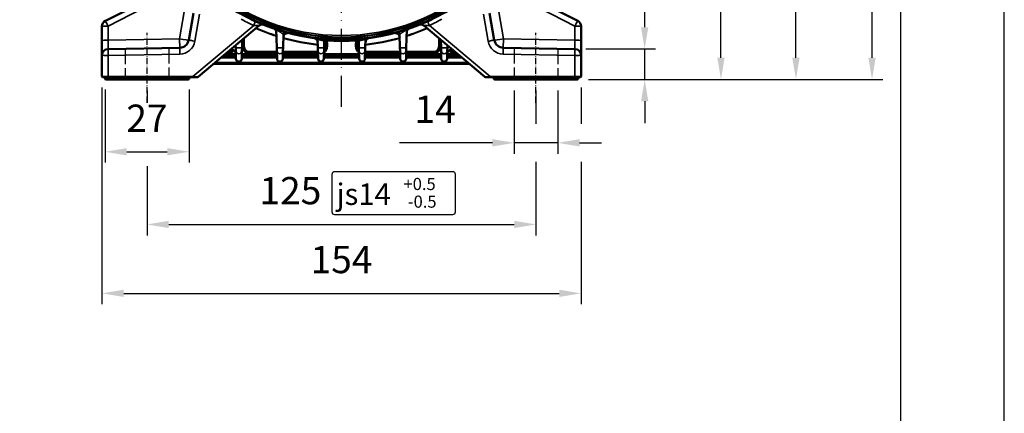
# Model space of a CAD drawing. Units: millimetres. Extents: x 300 to 1002, y 94 to 1087.
# Drawn here: x 686 to 1002, y 438 to 564 of the extents above; entities that cross this region are included whole.
import ezdxf

# ---------------------------------------------------------------- set-up
doc = ezdxf.new("R2010")
doc.units = ezdxf.units.MM
doc.linetypes.add('GEN3', pattern=[6.25, 5, -1.25])
doc.linetypes.add('GEN7', pattern=[15, 10, -2.5, 0, -2.5])
for name, color, linetype in [('3', 6, 'GEN3'), ('5', 3, 'Continuous'), ('7', 4, 'GEN7'), ('8', 1, 'Continuous')]:
    doc.layers.add(name, color=color, linetype=linetype)
for name, color, linetype, lineweight in [('AM_5', 3, 'Continuous', 25), ('Visible (ISO)', 7, 'Continuous', 50), ('Visible fina (ISO)', 7, 'Continuous', 35)]:
    doc.layers.add(name, color=color, linetype=linetype, lineweight=lineweight)
doc.styles.add('ARIAL', font='ARIALBD.TTF')
doc.styles.get("Standard").update_dxf_attribs({"font": 'ISOCP.SHX'})
doc.dimstyles.new('Copia de AM_ISO$0', dxfattribs={"dimscale": 60, "dimtxt": 3.5, "dimasz": 2.5, "dimexe": 1, "dimexo": 1, "dimgap": 1.5, "dimtad": 1, "dimdsep": 46, "dimtxsty": 'Standard', "dimcen": 0, "dimclrd": 256, "dimclre": 256, "dimclrt": 2, "dimadec": 0, "dimazin": 2, "dimtp": 0.1, "dimtm": 0.1, "dimtfac": 0.71, "dimtmove": 0, "dimatfit": 3, "dimfxl": 1, "dimlwd": -1, "dimlwe": -1, "dimarcsym": 0})

# ---------------------------------------------------------------- blocks, each defined once
blk = doc.blocks.new('GEF7160N')
blk.add_lwpolyline([(0.396, -0.318), (0.396, 2.236, -0.414214), (0.575, 2.414), (8.453, 2.414, -0.414214), (8.632, 2.236), (8.632, -0.318, -0.414214), (8.453, -0.496), (0.575, -0.496, -0.414214)], format="xyb", close=True)
at = {"style": 'ARIAL'}
for tag, p, height in [('2GEFTOL', (4.439, 1.187), 0.813), ('1GEFTOL', (0.69, 0.169), 1.438), ('3GEFTOL', (4.439, 0.027), 0.813)]:
    blk.add_attdef(tag, p, '', height=height, dxfattribs=at)
at = {"style": 'ARIAL', "flags": 1}
for tag, p in [('0GEFTOL', (2.138, -0.985)), ('4GEFTOL', (2.11, -1.359)), ('5GEFTOL', (2.11, -1.716))]:
    blk.add_attdef(tag, p, '', height=0.357, dxfattribs=at)
blk = doc.blocks.new('EMPLAZA')
blk.add_line((209.5, 282), (209.5, 57.077))
at = {"layer": '8'}
blk.add_lwpolyline([(9.5, -5), (219.5, -5), (219.5, 292), (9.5, 292)], close=True, dxfattribs=at)
for tag, p, flags in [('MAX', (219.5, 292), 3), ('RU', (209.5, 282), 3), ('LL', (29.5, 56.458), 3), ('INSERT', (209.5, 5), 2)]:
    blk.add_attdef(tag, p, '', height=3.5, dxfattribs=dict(flags=flags))
blk = doc.blocks.new('*D44')
at = {"layer": 'AM_5', "transparency": 16777216}
for p, q in [((886.4, 562.05), (886.4, 591.57)), ((867.5, 555.05), (889.9, 555.05)), ((886.4, 545.26), (886.4, 555.05)), ((868.32, 545.26), (889.9, 545.26)), ((886.4, 538.26), (886.4, 531.26))]:
    blk.add_line(p, q, dxfattribs=at)
for points in [[(885.23, 562.05), (887.56, 562.05), (886.4, 555.05)], [(885.23, 538.26), (887.56, 538.26), (886.4, 545.26)]]:
    blk.add_solid(points, dxfattribs=at)
at = {"layer": 'DEFPOINTS', "color": 0, "transparency": 16777216}
for p in [(864, 555.05), (886.4, 555.05), (864.82, 545.26)]:
    blk.add_point(p, dxfattribs=at)
at = {"layer": 'AM_5', "color": 2, "transparency": 16777216, "insert": (876.68, 580.31), "char_height": 8.75, "attachment_point": 5, "rotation": 90, "style": 'ARIAL'}
blk.add_mtext('10', dxfattribs=at)
blk = doc.blocks.new('*D45')
at = {"layer": 'AM_5', "transparency": 16777216}
for p, q in [((871.03, 625.01), (914.42, 625.01)), ((910.92, 552.26), (910.92, 618.01)), ((868.32, 545.26), (914.42, 545.26))]:
    blk.add_line(p, q, dxfattribs=at)
for points in [[(909.75, 618.01), (912.08, 618.01), (910.92, 625.01)], [(909.75, 552.26), (912.08, 552.26), (910.92, 545.26)]]:
    blk.add_solid(points, dxfattribs=at)
at = {"layer": 'DEFPOINTS', "color": 0, "transparency": 16777216}
for p in [(867.53, 625.01), (910.92, 625.01), (864.82, 545.26)]:
    blk.add_point(p, dxfattribs=at)
at = {"layer": 'AM_5', "color": 2, "transparency": 16777216, "insert": (898.21, 585.14), "char_height": 8.75, "attachment_point": 5, "rotation": 90, "style": 'ARIAL'}
blk.add_mtext('80{}{\\H0.71x;\\C3;\\S 0^ -0.5;}', dxfattribs=at)
blk = doc.blocks.new('*D46')
at = {"layer": 'AM_5', "transparency": 16777216}
for p, q in [((840.46, 709.51), (857.61, 709.51)), ((869.86, 709.51), (938.51, 709.51)), ((935.01, 552.26), (935.01, 702.51)), ((868.32, 545.26), (880.27, 545.26)), ((892.52, 545.26), (938.51, 545.26))]:
    blk.add_line(p, q, dxfattribs=at)
for points in [[(933.84, 702.51), (936.17, 702.51), (935.01, 709.51)], [(933.84, 552.26), (936.17, 552.26), (935.01, 545.26)]]:
    blk.add_solid(points, dxfattribs=at)
at = {"layer": 'DEFPOINTS', "color": 0, "transparency": 16777216}
for p in [(836.96, 709.51), (935.01, 709.51), (864.82, 545.26)]:
    blk.add_point(p, dxfattribs=at)
at = {"layer": 'AM_5', "color": 2, "transparency": 16777216, "insert": (925.29, 627.39), "char_height": 8.75, "attachment_point": 5, "rotation": 90, "style": 'ARIAL'}
blk.add_mtext('164.5', dxfattribs=at)
blk = doc.blocks.new('*D47')
at = {"layer": 'AM_5', "transparency": 16777216}
for p, q in [((815.25, 738.51), (831.33, 738.51)), ((843.58, 738.51), (857.61, 738.51)), ((869.86, 738.51), (962.96, 738.51)), ((959.46, 552.26), (959.46, 731.51)), ((868.32, 545.26), (880.27, 545.26)), ((892.52, 545.26), (962.96, 545.26))]:
    blk.add_line(p, q, dxfattribs=at)
for points in [[(958.3, 731.51), (960.63, 731.51), (959.46, 738.51)], [(958.3, 552.26), (960.63, 552.26), (959.46, 545.26)]]:
    blk.add_solid(points, dxfattribs=at)
at = {"layer": 'DEFPOINTS', "color": 0, "transparency": 16777216}
for p in [(811.75, 738.51), (959.46, 738.51), (864.82, 545.26)]:
    blk.add_point(p, dxfattribs=at)
at = {"layer": 'AM_5', "color": 2, "transparency": 16777216, "insert": (949.74, 641.89), "char_height": 8.75, "attachment_point": 5, "rotation": 90, "style": 'ARIAL'}
blk.add_mtext('193.5', dxfattribs=at)
blk = doc.blocks.new('*D48')
at = {"layer": 'AM_5', "transparency": 16777216}
for p, q in [((711.96, 542.71), (711.96, 473.06)), ((865.96, 542.71), (865.96, 531.04)), ((865.96, 518.79), (865.96, 473.06)), ((718.96, 476.56), (858.96, 476.56))]:
    blk.add_line(p, q, dxfattribs=at)
for points in [[(718.96, 477.73), (718.96, 475.4), (711.96, 476.56)], [(858.96, 477.73), (858.96, 475.4), (865.96, 476.56)]]:
    blk.add_solid(points, dxfattribs=at)
at = {"layer": 'DEFPOINTS', "color": 0, "transparency": 16777216}
for p in [(711.96, 546.21), (865.96, 546.21), (865.96, 476.56)]:
    blk.add_point(p, dxfattribs=at)
at = {"layer": 'AM_5', "color": 2, "transparency": 16777216, "insert": (788.96, 486.28), "char_height": 8.75, "attachment_point": 5, "style": 'ARIAL'}
blk.add_mtext('154', dxfattribs=at)
blk = doc.blocks.new('*D49')
at = {"layer": 'AM_5', "transparency": 16777216}
for p, q in [((712.96, 542.03), (712.96, 518.54)), ((739.97, 542.03), (739.97, 518.54)), ((719.96, 522.04), (732.97, 522.04))]:
    blk.add_line(p, q, dxfattribs=at)
for points in [[(719.96, 523.21), (719.96, 520.87), (712.96, 522.04)], [(732.97, 523.21), (732.97, 520.87), (739.97, 522.04)]]:
    blk.add_solid(points, dxfattribs=at)
at = {"layer": 'DEFPOINTS', "color": 0, "transparency": 16777216}
for p in [(712.96, 545.53), (739.97, 545.53), (739.97, 522.04)]:
    blk.add_point(p, dxfattribs=at)
at = {"layer": 'AM_5', "color": 2, "transparency": 16777216, "insert": (726.42, 531.68), "char_height": 8.75, "attachment_point": 5, "style": 'ARIAL'}
blk.add_mtext('27', dxfattribs=at)
blk = doc.blocks.new('*D50')
at = {"layer": 'AM_5', "transparency": 16777216}
for p, q in [((844.47, 541.76), (844.47, 521.41)), ((858.47, 541.76), (858.47, 521.41)), ((837.47, 524.91), (807.62, 524.91)), ((858.47, 524.91), (844.47, 524.91)), ((865.47, 524.91), (872.47, 524.91))]:
    blk.add_line(p, q, dxfattribs=at)
for points in [[(837.47, 526.08), (837.47, 523.74), (844.47, 524.91)], [(865.47, 526.08), (865.47, 523.74), (858.47, 524.91)]]:
    blk.add_solid(points, dxfattribs=at)
at = {"layer": 'DEFPOINTS', "color": 0, "transparency": 16777216}
for p in [(844.47, 545.26), (858.47, 545.26), (858.47, 524.91)]:
    blk.add_point(p, dxfattribs=at)
at = {"layer": 'AM_5', "color": 2, "transparency": 16777216, "insert": (819.04, 534.55), "char_height": 8.75, "attachment_point": 5, "style": 'ARIAL'}
blk.add_mtext('14', dxfattribs=at)
blk = doc.blocks.new('*D51')
at = {"layer": 'AM_5', "transparency": 16777216}
for p, q in [((726.46, 541.76), (726.46, 537.77)), ((851.46, 541.76), (851.46, 531.04)), ((726.46, 517.43), (726.46, 495.19)), ((851.46, 518.79), (851.46, 495.19)), ((733.46, 498.69), (844.46, 498.69))]:
    blk.add_line(p, q, dxfattribs=at)
for points in [[(733.46, 499.86), (733.46, 497.53), (726.46, 498.69)], [(844.46, 499.86), (844.46, 497.53), (851.46, 498.69)]]:
    blk.add_solid(points, dxfattribs=at)
at = {"layer": 'DEFPOINTS', "color": 0, "transparency": 16777216}
for p in [(726.46, 545.26), (851.46, 545.26), (851.46, 498.69)]:
    blk.add_point(p, dxfattribs=at)
at = {"layer": 'AM_5', "color": 2, "transparency": 16777216, "insert": (772.53, 508.41), "char_height": 8.75, "attachment_point": 5, "style": 'ARIAL'}
blk.add_mtext('125', dxfattribs=at)

msp = doc.modelspace()

# ---------------------------------------------------------------- linework, layer by layer
at = {"layer": '3'}
for p, q in [((719.46, 555.145), (719.46, 545.264)), ((733.46, 555.389), (733.46, 545.264)), ((844.467, 555.389), (844.467, 545.264)), ((858.467, 555.145), (858.467, 545.264))]:
    msp.add_line(p, q, dxfattribs=at)
at = {"layer": '7'}
msp.add_line((788.964, 536.468), (788.964, 749.064), dxfattribs=at)
at = {"layer": '7', "ltscale": 0.2}
for p, q in [((726.46, 537.772), (726.46, 560.268)), ((851.464, 537.772), (851.464, 560.268))]:
    msp.add_line(p, q, dxfattribs=at)
at = {"layer": 'Visible (ISO)'}
for p, q in [((727.872, 571.619), (713.056, 564.07)), ((864.872, 564.07), (850.056, 571.619)), ((741.395, 566.603), (739.866, 557.929)), ((838.062, 557.929), (836.532, 566.603)), ((711.964, 562.288), (711.964, 557.787)), ((742.875, 546.06), (762.546, 562.567)), ((767.992, 561.38), (768.148, 555.427)), ((809.779, 555.427), (809.935, 561.38)), ((815.381, 562.567), (835.053, 546.06)), ((865.964, 557.787), (865.964, 562.288)), ((711.964, 557.787), (711.964, 553.048)), ((756.979, 555.4), (757.045, 557.951)), ((757.605, 555.972), (757.605, 558.42)), ((770.179, 555.427), (770.293, 559.774)), ((781.276, 558.181), (781.348, 555.427)), ((783.379, 555.427), (783.438, 557.673)), ((794.489, 557.673), (794.548, 555.427)), ((796.579, 555.427), (796.651, 558.181)), ((807.634, 559.774), (807.748, 555.427)), ((820.317, 555.97), (820.317, 558.425)), ((820.882, 557.951), (820.949, 555.4)), ((865.964, 553.048), (865.964, 557.787)), ((736.964, 555.45), (713.929, 555.048)), ((752.305, 553.973), (752.318, 553.973)), ((752.361, 554.021), (752.75, 554.021)), ((754.929, 556.175), (754.949, 555.4)), ((754.949, 555.4), (754.974, 554.452)), ((754.974, 554.452), (755.04, 551.933)), ((756.888, 551.933), (756.954, 554.452)), ((756.954, 554.452), (756.979, 555.401)), ((759.169, 554.021), (768.185, 554.021)), ((759.604, 553.973), (768.186, 553.973)), ((768.148, 555.427), (768.173, 554.479)), ((768.173, 554.479), (768.24, 551.933)), ((770.088, 551.933), (770.154, 554.479)), ((770.141, 553.973), (781.386, 553.972)), ((770.142, 554.021), (781.385, 554.021)), ((770.154, 554.479), (770.179, 555.427)), ((781.348, 555.427), (781.373, 554.479)), ((781.373, 554.479), (781.44, 551.933)), ((783.288, 551.933), (783.354, 554.479)), ((783.354, 554.479), (783.379, 555.427)), ((783.974, 556.422), (783.974, 555.971)), ((793.947, 555.971), (793.947, 556.422)), ((794.548, 555.427), (794.573, 554.479)), ((794.573, 554.479), (794.64, 551.933)), ((796.488, 551.933), (796.554, 554.479)), ((796.541, 553.971), (807.786, 553.971)), ((796.542, 554.021), (807.785, 554.021)), ((796.554, 554.479), (796.579, 555.428)), ((807.748, 555.427), (807.773, 554.479)), ((807.773, 554.479), (807.84, 551.933)), ((809.688, 551.933), (809.754, 554.479)), ((809.741, 553.971), (818.318, 553.97)), ((809.742, 554.021), (818.763, 554.021)), ((809.754, 554.479), (809.779, 555.428)), ((820.949, 555.4), (820.974, 554.452)), ((820.974, 554.452), (821.04, 551.933)), ((822.888, 551.933), (822.954, 554.452)), ((822.954, 554.452), (822.979, 555.4)), ((822.979, 555.4), (822.999, 556.175)), ((825.157, 554.021), (825.566, 554.021)), ((825.604, 553.97), (825.626, 553.97)), ((863.999, 555.048), (840.964, 555.45)), ((711.964, 553.048), (711.964, 546.214)), ((755.04, 551.933), (755.04, 551.913)), ((756.887, 551.913), (756.888, 551.933)), ((768.24, 551.933), (768.24, 551.913)), ((770.087, 551.913), (770.088, 551.933)), ((781.44, 551.933), (781.44, 551.913)), ((783.287, 551.913), (783.288, 551.933)), ((794.64, 551.933), (794.64, 551.913)), ((796.487, 551.913), (796.488, 551.933)), ((807.84, 551.933), (807.84, 551.913)), ((809.687, 551.913), (809.688, 551.933)), ((821.04, 551.933), (821.04, 551.913)), ((822.887, 551.913), (822.888, 551.933)), ((865.964, 546.214), (865.964, 553.048)), ((747.859, 550.243), (830.072, 550.24)), ((713.964, 546.014), (712.164, 546.014)), ((712.957, 545.527), (712.96, 545.41)), ((714.964, 545.264), (713.11, 545.264)), ((713.964, 546.014), (741.145, 546.014)), ((714.964, 545.264), (737.964, 545.264)), ((739.818, 545.264), (737.964, 545.264)), ((739.971, 545.527), (739.967, 545.41)), ((742.746, 546.014), (741.145, 546.014)), ((836.782, 546.014), (835.181, 546.014)), ((836.782, 546.014), (863.964, 546.014)), ((837.957, 545.527), (837.96, 545.41)), ((839.964, 545.264), (838.11, 545.264)), ((839.964, 545.264), (862.964, 545.264)), ((864.818, 545.264), (862.964, 545.264)), ((865.764, 546.014), (863.964, 546.014)), ((864.971, 545.527), (864.967, 545.41))]:
    msp.add_line(p, q, dxfattribs=at)
at = {"layer": 'Visible (ISO)', "flags": 128}
for points in [[(761.318, 563.913), (760.861, 564.119), (760.407, 564.329), (759.954, 564.542)], [(762.796, 563.335), (762.735, 563.36), (762.674, 563.385), (762.613, 563.41), (762.551, 563.434), (762.489, 563.457), (762.428, 563.481), (762.366, 563.504), (762.305, 563.526), (762.243, 563.549), (762.181, 563.572), (762.118, 563.595), (762.055, 563.618), (761.992, 563.641), (761.929, 563.665), (761.865, 563.688), (761.802, 563.712), (761.74, 563.736), (761.679, 563.76), (761.619, 563.784), (761.559, 563.809), (761.499, 563.834), (761.439, 563.859), (761.378, 563.886), (761.318, 563.913)], [(816.61, 563.913), (816.552, 563.887), (816.495, 563.862), (816.438, 563.838), (816.381, 563.814), (816.324, 563.791), (816.266, 563.767), (816.207, 563.744), (816.15, 563.722), (816.094, 563.7), (816.038, 563.679), (815.983, 563.659), (815.926, 563.637), (815.866, 563.615), (815.802, 563.592), (815.734, 563.567), (815.666, 563.542), (815.598, 563.517), (815.53, 563.492), (815.462, 563.467), (815.395, 563.441), (815.329, 563.415), (815.262, 563.389), (815.196, 563.362), (815.131, 563.335)], [(817.973, 564.542), (817.52, 564.329), (817.066, 564.119), (816.61, 563.913)], [(783.974, 556.422), (783.955, 556.699), (783.897, 556.972), (783.802, 557.233), (783.672, 557.479)], [(794.252, 557.483), (794.121, 557.237), (794.025, 556.974), (793.967, 556.7), (793.947, 556.422)], [(752.318, 553.973), (752.551, 553.987), (752.782, 554.028), (753.006, 554.095), (753.22, 554.189), (753.423, 554.306), (753.609, 554.447), (753.779, 554.608), (753.929, 554.788)], [(757.605, 555.972), (757.643, 555.582), (757.757, 555.207), (757.942, 554.861), (758.19, 554.558), (758.493, 554.31), (758.839, 554.125), (759.214, 554.011), (759.604, 553.973)], [(783.356, 554.526), (783.495, 554.672), (783.618, 554.832), (783.724, 555.004), (783.813, 555.185), (783.883, 555.375), (783.933, 555.57), (783.964, 555.77), (783.974, 555.971)], [(793.947, 555.971), (793.958, 555.768), (793.989, 555.567), (794.04, 555.371), (794.11, 555.181), (794.2, 554.998), (794.307, 554.826), (794.432, 554.666), (794.572, 554.519)], [(818.318, 553.97), (818.708, 554.009), (819.083, 554.123), (819.429, 554.308), (819.731, 554.556), (819.98, 554.859), (820.165, 555.205), (820.278, 555.58), (820.317, 555.97)], [(823.991, 554.787), (824.141, 554.607), (824.31, 554.445), (824.497, 554.304), (824.7, 554.186), (824.915, 554.092), (825.139, 554.025), (825.37, 553.984), (825.604, 553.97)]]:
    msp.add_lwpolyline(points, dxfattribs=at)
at = {"layer": 'Visible (ISO)'}
for centre, radius, start, end in [((788.964, 625.014), 66.987, 225.97505, 314.02495), ((713.964, 562.288), 2, 117, 180), ((788.964, 625.014), 67, 247.01074, 292.98926), ((863.964, 562.288), 2, 0, 63), ((763.511, 561.418), 1.5, 68.18713, 130), ((766.52, 560.295), 1.5, 1.5, 70.87422), ((771.766, 558.708), 1.5, 75.45941, 178.5), ((771.793, 559.734), 1.5, 145.19017, 178.5), ((806.162, 558.708), 1.5, 1.5, 104.54059), ((806.135, 559.734), 1.5, 1.5, 34.80983), ((811.407, 560.295), 1.5, 109.12578, 178.5), ((814.417, 561.418), 1.5, 50, 111.81287), ((736.911, 558.45), 3, 271, 350), ((758.28, 557.356), 1.25, 130, 178.5), ((779.803, 557.129), 1.5, 1.5, 82.31469), ((779.776, 558.142), 1.5, 1.5, 12.24997), ((784.911, 556.634), 1.5, 86.60852, 178.5), ((784.938, 557.634), 1.5, 156.50793, 178.5), ((793.016, 556.634), 1.5, 1.5, 93.39148), ((792.99, 557.634), 1.5, 1.5, 23.49207), ((798.124, 557.129), 1.5, 97.68531, 178.5), ((798.151, 558.142), 1.5, 167.75003, 178.5), ((819.647, 557.356), 1.25, 1.5, 50), ((841.016, 558.45), 3, 190, 269), ((713.964, 553.048), 2, 91, 180), ((753.747, 553.552), 1.25, 1.5, 130), ((824.181, 553.552), 1.25, 50, 178.5), ((863.964, 553.048), 2, 0, 89), ((755.964, 551.938), 0.924, 181.5, 358.5), ((769.164, 551.938), 0.924, 181.5, 358.5), ((782.364, 551.938), 0.924, 181.5, 358.5), ((795.564, 551.938), 0.924, 181.5, 358.5), ((808.764, 551.938), 0.924, 181.5, 358.5), ((821.964, 551.938), 0.924, 181.5, 358.5), ((712.164, 546.214), 0.2, 180, 270), ((712.457, 545.514), 0.5, 1.5, 90), ((713.11, 545.414), 0.15, 181.5, 270), ((739.818, 545.414), 0.15, 270, 358.5), ((740.47, 545.514), 0.5, 90, 178.5), ((742.746, 546.214), 0.2, 270, 310), ((835.181, 546.214), 0.2, 230, 270), ((837.457, 545.514), 0.5, 1.5, 90), ((838.11, 545.414), 0.15, 181.5, 270), ((864.818, 545.414), 0.15, 270, 358.5), ((865.47, 545.514), 0.5, 90, 178.5), ((865.764, 546.214), 0.2, 270, 0)]:
    msp.add_arc(centre, radius, start, end, dxfattribs=at)
at = {"layer": 'Visible fina (ISO)'}
for p, q in [((713.962, 562.393), (728.778, 569.942)), ((849.15, 569.942), (863.965, 562.393)), ((738.444, 566.967), (736.914, 558.293)), ((841.013, 558.293), (839.484, 566.967)), ((741.835, 557.529), (743.365, 566.203)), ((834.563, 566.203), (836.092, 557.529)), ((713.962, 557.892), (713.962, 562.393)), ((760.73, 562.642), (741.145, 546.208)), ((836.782, 546.208), (817.197, 562.642)), ((863.965, 562.393), (863.965, 557.892)), ((713.929, 555.048), (713.962, 557.892)), ((736.914, 558.293), (713.962, 557.892)), ((736.964, 555.45), (736.914, 558.293)), ((757.105, 557.781), (757.105, 555.972)), ((784.129, 557.913), (784.114, 557.714)), ((793.807, 557.714), (793.793, 557.917)), ((820.817, 555.97), (820.817, 557.796)), ((841.013, 558.293), (840.964, 555.45)), ((863.965, 557.892), (841.013, 558.293)), ((863.965, 557.892), (863.999, 555.048)), ((752.318, 553.502), (752.318, 553.973)), ((753.281, 554.221), (752.6, 554.221)), ((754.949, 555.4), (756.979, 555.4)), ((757.105, 555.972), (757.605, 555.972)), ((768.18, 554.221), (758.64, 554.221)), ((759.604, 553.502), (759.604, 553.973)), ((768.148, 555.427), (770.179, 555.427)), ((781.38, 554.221), (770.148, 554.221)), ((781.348, 555.427), (783.379, 555.427)), ((783.974, 556.422), (784.474, 556.422)), ((783.974, 555.971), (784.474, 555.971)), ((784.474, 555.971), (784.474, 556.422)), ((793.447, 556.422), (793.447, 555.971)), ((793.447, 556.422), (793.947, 556.422)), ((793.447, 555.971), (793.947, 555.971)), ((794.548, 555.427), (796.579, 555.427)), ((807.78, 554.221), (796.548, 554.221)), ((807.748, 555.427), (809.779, 555.427)), ((819.286, 554.221), (809.748, 554.221)), ((818.318, 553.499), (818.318, 553.97)), ((820.817, 555.97), (820.317, 555.97)), ((820.949, 555.4), (822.979, 555.4)), ((825.328, 554.221), (824.635, 554.221)), ((825.604, 553.499), (825.604, 553.97)), ((713.964, 552.996), (736.999, 553.398)), ((713.964, 546.208), (713.964, 552.996)), ((829.476, 550.74), (748.455, 550.743)), ((750.242, 552.243), (755.031, 552.242)), ((755.018, 552.742), (750.838, 552.742)), ((751.182, 553.031), (752.318, 553.031)), ((752.318, 553.502), (751.743, 553.502)), ((752.318, 553.031), (752.318, 553.502)), ((752.318, 553.031), (752.851, 553.031)), ((752.851, 553.031), (752.851, 553.531)), ((754.998, 553.531), (752.851, 553.531)), ((752.851, 553.031), (755.011, 553.031)), ((756.896, 552.242), (768.231, 552.242)), ((768.218, 552.742), (756.909, 552.742)), ((756.916, 553.031), (759.07, 553.031)), ((759.07, 553.531), (756.93, 553.531)), ((759.07, 553.031), (759.07, 553.531)), ((759.07, 553.031), (759.604, 553.031)), ((768.199, 553.501), (759.604, 553.502)), ((759.604, 553.031), (768.211, 553.031)), ((770.096, 552.242), (781.432, 552.241)), ((781.418, 552.741), (770.109, 552.742)), ((770.116, 553.03), (781.411, 553.03)), ((781.399, 553.501), (770.129, 553.501)), ((783.296, 552.241), (794.632, 552.241)), ((794.618, 552.741), (783.309, 552.741)), ((783.316, 553.03), (794.611, 553.029)), ((794.598, 553.529), (783.33, 553.53)), ((796.496, 552.241), (807.832, 552.24)), ((807.818, 552.74), (796.509, 552.741)), ((796.516, 553.029), (807.811, 553.029)), ((807.799, 553.5), (796.529, 553.5)), ((809.696, 552.24), (821.032, 552.24)), ((821.018, 552.739), (809.709, 552.74)), ((809.716, 553.029), (818.318, 553.028)), ((818.318, 553.499), (809.729, 553.5)), ((818.318, 553.028), (818.318, 553.499)), ((818.318, 553.028), (818.851, 553.028)), ((818.851, 553.028), (818.851, 553.528)), ((820.998, 553.528), (818.851, 553.528)), ((818.851, 553.028), (821.011, 553.028)), ((822.896, 552.24), (827.689, 552.239)), ((827.093, 552.739), (822.909, 552.739)), ((822.916, 553.028), (825.07, 553.028)), ((825.07, 553.528), (822.929, 553.528)), ((825.07, 553.028), (825.07, 553.528)), ((825.07, 553.028), (825.604, 553.028)), ((826.188, 553.499), (825.604, 553.499)), ((825.604, 553.028), (826.749, 553.028)), ((840.929, 553.398), (863.964, 552.996)), ((863.964, 552.996), (863.964, 546.208)), ((714.964, 545.527), (712.957, 545.527)), ((712.96, 545.41), (714.964, 545.41)), ((713.964, 546.208), (713.964, 546.014)), ((741.145, 546.208), (713.964, 546.208)), ((714.964, 546.014), (714.964, 545.527)), ((714.964, 545.527), (714.964, 545.41)), ((714.964, 545.527), (737.964, 545.527)), ((714.964, 545.264), (714.964, 545.41)), ((737.964, 545.41), (714.964, 545.41)), ((737.964, 546.014), (737.964, 545.527)), ((737.964, 545.527), (737.964, 545.41)), ((739.971, 545.527), (737.964, 545.527)), ((737.964, 545.264), (737.964, 545.41)), ((737.964, 545.41), (739.967, 545.41)), ((741.145, 546.208), (741.145, 546.014)), ((836.782, 546.014), (836.782, 546.208)), ((863.964, 546.208), (836.782, 546.208)), ((839.964, 545.527), (837.957, 545.527)), ((837.96, 545.41), (839.964, 545.41)), ((839.964, 546.014), (839.964, 545.527)), ((839.964, 545.527), (839.964, 545.41)), ((839.964, 545.527), (862.964, 545.527)), ((839.964, 545.41), (839.964, 545.264)), ((862.964, 545.41), (839.964, 545.41)), ((862.964, 546.014), (862.964, 545.527)), ((862.964, 545.527), (862.964, 545.41)), ((864.971, 545.527), (862.964, 545.527)), ((862.964, 545.41), (862.964, 545.264)), ((862.964, 545.41), (864.967, 545.41)), ((863.964, 546.014), (863.964, 546.208))]:
    msp.add_line(p, q, dxfattribs=at)
at = {"layer": 'Visible fina (ISO)', "flags": 128}
for points in [[(756.709, 564.622), (757.15, 564.389), (757.593, 564.159), (758.037, 563.932), (758.483, 563.708), (758.929, 563.488), (759.378, 563.272), (759.827, 563.058), (760.278, 562.849), (760.73, 562.642)], [(817.197, 562.642), (817.651, 562.849), (818.103, 563.06), (818.554, 563.274), (819.004, 563.491), (819.452, 563.712), (819.899, 563.936), (820.344, 564.164), (820.788, 564.394), (821.23, 564.628)], [(760.73, 562.642), (760.841, 562.636), (760.953, 562.629), (761.063, 562.624), (761.173, 562.618), (761.282, 562.613), (761.389, 562.608), (761.494, 562.604), (761.597, 562.6), (761.697, 562.596), (761.794, 562.593), (761.887, 562.59), (761.976, 562.587), (762.061, 562.584), (762.14, 562.582), (762.214, 562.58), (762.281, 562.578), (762.342, 562.576), (762.396, 562.575), (762.442, 562.573), (762.48, 562.572), (762.51, 562.571), (762.531, 562.569), (762.543, 562.568), (762.546, 562.567)], [(768.041, 561.364), (768.09, 561.325), (768.154, 561.275), (768.231, 561.215), (768.322, 561.145), (768.424, 561.067), (768.535, 560.982), (768.654, 560.893), (768.779, 560.801), (768.908, 560.706), (769.04, 560.611), (769.174, 560.515), (769.307, 560.422), (769.439, 560.331), (769.566, 560.244), (769.688, 560.162), (769.804, 560.086), (769.91, 560.016), (770.006, 559.954), (770.091, 559.9), (770.162, 559.855), (770.218, 559.82), (770.26, 559.794), (770.285, 559.779), (770.293, 559.774)], [(770.293, 559.774), (770.294, 559.81), (770.297, 559.846), (770.3, 559.882), (770.304, 559.918), (770.309, 559.954), (770.315, 559.99), (770.322, 560.026), (770.329, 560.061), (770.338, 560.097), (770.347, 560.132), (770.357, 560.167), (770.369, 560.201), (770.381, 560.235), (770.393, 560.269), (770.407, 560.303), (770.422, 560.337), (770.437, 560.37), (770.453, 560.402), (770.47, 560.434), (770.488, 560.466), (770.506, 560.498), (770.526, 560.529), (770.546, 560.559), (770.567, 560.589)], [(807.361, 560.589), (807.382, 560.559), (807.402, 560.529), (807.421, 560.498), (807.439, 560.466), (807.457, 560.434), (807.474, 560.402), (807.49, 560.37), (807.506, 560.337), (807.52, 560.303), (807.534, 560.269), (807.547, 560.235), (807.559, 560.201), (807.57, 560.167), (807.58, 560.132), (807.59, 560.097), (807.598, 560.061), (807.606, 560.026), (807.612, 559.99), (807.618, 559.954), (807.623, 559.918), (807.627, 559.882), (807.631, 559.846), (807.633, 559.81), (807.634, 559.774)], [(807.634, 559.774), (807.643, 559.779), (807.669, 559.795), (807.712, 559.821), (807.769, 559.857), (807.84, 559.902), (807.923, 559.955), (808.018, 560.017), (808.124, 560.085), (808.238, 560.161), (808.36, 560.243), (808.487, 560.33), (808.619, 560.421), (808.752, 560.515), (808.886, 560.61), (809.019, 560.705), (809.148, 560.8), (809.273, 560.892), (809.392, 560.982), (809.503, 561.066), (809.605, 561.144), (809.696, 561.214), (809.774, 561.276), (809.838, 561.326), (809.887, 561.364)], [(815.381, 562.567), (815.384, 562.568), (815.396, 562.569), (815.417, 562.571), (815.447, 562.572), (815.485, 562.573), (815.531, 562.575), (815.585, 562.576), (815.645, 562.578), (815.713, 562.58), (815.786, 562.582), (815.866, 562.584), (815.95, 562.587), (816.039, 562.59), (816.132, 562.593), (816.229, 562.596), (816.329, 562.6), (816.432, 562.604), (816.537, 562.608), (816.644, 562.613), (816.752, 562.618), (816.862, 562.624), (816.973, 562.63), (817.085, 562.636), (817.197, 562.642)], [(781.242, 558.46), (781.244, 558.448), (781.246, 558.437), (781.249, 558.425), (781.251, 558.414), (781.253, 558.402), (781.255, 558.39), (781.257, 558.379), (781.259, 558.367), (781.261, 558.356), (781.262, 558.344), (781.264, 558.333), (781.265, 558.321), (781.267, 558.309), (781.268, 558.298), (781.269, 558.286), (781.27, 558.274), (781.272, 558.263), (781.272, 558.251), (781.273, 558.239), (781.274, 558.228), (781.275, 558.216), (781.275, 558.204), (781.276, 558.193), (781.276, 558.181)], [(781.276, 558.181), (781.285, 558.178), (781.314, 558.169), (781.36, 558.154), (781.423, 558.134), (781.502, 558.11), (781.596, 558.081), (781.703, 558.05), (781.821, 558.016), (781.948, 557.981), (782.082, 557.946), (782.22, 557.911), (782.36, 557.877), (782.501, 557.845), (782.639, 557.815), (782.772, 557.788), (782.898, 557.763), (783.016, 557.741), (783.122, 557.723), (783.215, 557.707), (783.293, 557.695), (783.355, 557.685), (783.401, 557.678), (783.429, 557.674), (783.438, 557.673)], [(783.438, 557.673), (783.439, 557.697), (783.44, 557.721), (783.442, 557.745), (783.444, 557.769), (783.446, 557.793), (783.449, 557.816), (783.452, 557.84), (783.456, 557.864), (783.46, 557.887), (783.464, 557.911), (783.469, 557.934), (783.474, 557.958), (783.479, 557.981), (783.485, 558.004), (783.491, 558.028), (783.498, 558.051), (783.505, 558.074), (783.512, 558.096), (783.52, 558.119), (783.528, 558.142), (783.537, 558.164), (783.546, 558.187), (783.555, 558.209), (783.564, 558.231)], [(783.952, 557.787), (783.959, 557.784), (783.966, 557.781), (783.973, 557.778), (783.98, 557.774), (783.987, 557.771), (783.994, 557.768), (784.001, 557.765), (784.007, 557.762), (784.014, 557.759), (784.021, 557.756), (784.028, 557.753), (784.035, 557.75), (784.041, 557.747), (784.048, 557.744), (784.055, 557.74), (784.061, 557.738), (784.068, 557.735), (784.075, 557.732), (784.081, 557.729), (784.088, 557.726), (784.095, 557.723), (784.101, 557.72), (784.108, 557.717), (784.114, 557.714)], [(784.474, 556.422), (784.473, 556.478), (784.471, 556.535), (784.468, 556.591), (784.464, 556.648), (784.458, 556.704), (784.451, 556.76), (784.443, 556.816), (784.433, 556.872), (784.422, 556.928), (784.41, 556.983), (784.397, 557.038), (784.382, 557.093), (784.367, 557.147), (784.35, 557.201), (784.331, 557.255), (784.312, 557.308), (784.291, 557.36), (784.27, 557.412), (784.247, 557.464), (784.222, 557.515), (784.197, 557.566), (784.171, 557.616), (784.143, 557.665), (784.114, 557.714)], [(793.807, 557.713), (793.778, 557.665), (793.751, 557.615), (793.724, 557.565), (793.699, 557.515), (793.675, 557.464), (793.652, 557.412), (793.63, 557.36), (793.61, 557.307), (793.59, 557.254), (793.572, 557.201), (793.555, 557.147), (793.539, 557.093), (793.525, 557.038), (793.511, 556.983), (793.499, 556.928), (793.488, 556.872), (793.479, 556.816), (793.47, 556.76), (793.463, 556.704), (793.458, 556.647), (793.453, 556.591), (793.45, 556.534), (793.448, 556.478), (793.447, 556.422)], [(793.807, 557.714), (793.814, 557.717), (793.821, 557.72), (793.827, 557.723), (793.834, 557.726), (793.841, 557.729), (793.848, 557.732), (793.855, 557.735), (793.861, 557.738), (793.868, 557.741), (793.875, 557.744), (793.882, 557.747), (793.889, 557.75), (793.896, 557.753), (793.903, 557.756), (793.91, 557.759), (793.917, 557.763), (793.924, 557.766), (793.931, 557.769), (793.938, 557.772), (793.945, 557.775), (793.952, 557.779), (793.959, 557.782), (793.966, 557.785), (793.973, 557.789)], [(794.363, 558.231), (794.373, 558.209), (794.382, 558.187), (794.391, 558.165), (794.399, 558.142), (794.407, 558.12), (794.415, 558.097), (794.422, 558.074), (794.429, 558.051), (794.436, 558.028), (794.442, 558.005), (794.448, 557.982), (794.454, 557.958), (794.459, 557.935), (794.463, 557.911), (794.468, 557.888), (794.472, 557.864), (794.475, 557.84), (794.478, 557.817), (794.481, 557.793), (794.484, 557.769), (794.486, 557.745), (794.487, 557.721), (794.488, 557.697), (794.489, 557.673)], [(794.489, 557.673), (794.499, 557.674), (794.526, 557.678), (794.571, 557.685), (794.634, 557.695), (794.712, 557.707), (794.806, 557.723), (794.913, 557.742), (795.031, 557.764), (795.157, 557.789), (795.29, 557.816), (795.427, 557.846), (795.567, 557.877), (795.707, 557.911), (795.845, 557.946), (795.979, 557.981), (796.106, 558.016), (796.224, 558.05), (796.331, 558.081), (796.425, 558.11), (796.504, 558.134), (796.568, 558.154), (796.614, 558.169), (796.642, 558.178), (796.651, 558.181)], [(796.651, 558.181), (796.652, 558.193), (796.652, 558.204), (796.653, 558.216), (796.653, 558.228), (796.654, 558.239), (796.655, 558.251), (796.656, 558.263), (796.657, 558.275), (796.658, 558.286), (796.659, 558.298), (796.66, 558.31), (796.662, 558.321), (796.663, 558.333), (796.665, 558.344), (796.666, 558.356), (796.668, 558.368), (796.67, 558.379), (796.672, 558.391), (796.674, 558.403), (796.676, 558.414), (796.678, 558.426), (796.681, 558.437), (796.683, 558.449), (796.686, 558.46)], [(752.851, 553.531), (752.83, 553.529), (752.808, 553.526), (752.786, 553.524), (752.764, 553.522), (752.742, 553.52), (752.72, 553.519), (752.698, 553.517), (752.676, 553.515), (752.654, 553.514), (752.631, 553.512), (752.609, 553.511), (752.587, 553.51), (752.565, 553.508), (752.542, 553.507), (752.52, 553.506), (752.497, 553.505), (752.475, 553.505), (752.453, 553.504), (752.43, 553.503), (752.408, 553.503), (752.385, 553.503), (752.363, 553.502), (752.34, 553.502), (752.318, 553.502)], [(759.603, 553.503), (759.581, 553.503), (759.558, 553.504), (759.536, 553.504), (759.513, 553.505), (759.491, 553.505), (759.468, 553.506), (759.446, 553.506), (759.424, 553.507), (759.401, 553.508), (759.379, 553.509), (759.356, 553.51), (759.334, 553.511), (759.312, 553.512), (759.29, 553.513), (759.267, 553.514), (759.245, 553.516), (759.223, 553.517), (759.201, 553.519), (759.179, 553.521), (759.157, 553.522), (759.135, 553.524), (759.113, 553.526), (759.092, 553.528), (759.07, 553.531)], [(818.851, 553.528), (818.83, 553.526), (818.808, 553.524), (818.786, 553.522), (818.764, 553.52), (818.742, 553.518), (818.72, 553.516), (818.698, 553.514), (818.676, 553.512), (818.654, 553.511), (818.631, 553.509), (818.609, 553.508), (818.587, 553.507), (818.565, 553.506), (818.542, 553.504), (818.52, 553.503), (818.497, 553.503), (818.475, 553.502), (818.453, 553.501), (818.43, 553.501), (818.408, 553.5), (818.385, 553.5), (818.363, 553.5), (818.34, 553.499), (818.318, 553.499)], [(825.604, 553.499), (825.581, 553.499), (825.559, 553.499), (825.536, 553.499), (825.514, 553.5), (825.491, 553.5), (825.469, 553.501), (825.446, 553.502), (825.424, 553.502), (825.401, 553.503), (825.379, 553.504), (825.357, 553.505), (825.334, 553.506), (825.312, 553.508), (825.29, 553.509), (825.268, 553.511), (825.245, 553.512), (825.223, 553.514), (825.201, 553.515), (825.179, 553.517), (825.157, 553.519), (825.135, 553.521), (825.113, 553.523), (825.092, 553.526), (825.07, 553.528)]]:
    msp.add_lwpolyline(points, dxfattribs=at)
at = {"layer": 'Visible fina (ISO)'}
for centre, radius, start, end in [((788.964, 625.014), 66.987, 225.97505, 314.02495), ((788.964, 625.014), 66.816, 226.38574, 313.61426), ((788.964, 625.014), 66.317, 226.38574, 313.61426), ((788.964, 625.014), 66.117, 227.04977, 312.95023), ((788.964, 625.014), 65.638, 227.04977, 312.95023), ((788.964, 625.014), 69.107, 246.51935, 252.38505), ((788.964, 625.014), 68.93, 246.59262, 252.33417), ((788.964, 625.014), 69.107, 287.61495, 293.48065), ((788.964, 625.014), 68.93, 287.66583, 293.40738), ((736.911, 558.397), 5, 271, 350), ((788.964, 625.014), 69.107, 254.29655, 263.65342), ((788.964, 625.014), 68.93, 254.2594, 263.63319), ((788.964, 625.014), 67.474, 265.87852, 274.11655), ((788.964, 625.014), 69.107, 276.34658, 285.70345), ((788.964, 625.014), 68.93, 276.36681, 285.7406), ((841.016, 558.397), 5, 190, 269), ((788.964, 625.014), 69.107, 265.38029, 265.85948), ((788.964, 625.014), 68.93, 265.37229, 265.84886), ((788.964, 625.014), 68.93, 274.14621, 274.62771), ((788.964, 625.014), 69.107, 274.13559, 274.61971)]:
    msp.add_arc(centre, radius, start, end, dxfattribs=at)
for centre, major_axis, ratio, start_param, end_param in [((713.964, 562.288), (-0.908, 1.782), 0.0229715, 4.7594527, 6.2831853), ((760.73, 562.603), (0.618, 1.367), 0.0107924, 0.294186, 1.5469441), ((817.197, 562.603), (-0.618, 1.367), 0.0107924, 4.7362413, 5.9889994), ((863.964, 562.288), (0.908, 1.782), 0.0229715, 0, 1.5237326), ((713.964, 562.288), (-2, 0), 0.052336, 4.7133025, 6.2831853), ((766.518, 560.368), (1.499, 0.039), 0.9613646, 0, 1.0439375), ((771.767, 558.778), (-1.499, 0.039), 0.9641913, 4.6293311, 6.2831853), ((806.16, 558.778), (1.499, 0.039), 0.9641913, 0, 1.6538542), ((811.409, 560.368), (-1.499, 0.039), 0.9613646, 5.2392478, 6.2831853), ((863.964, 562.288), (2, 0), 0.052336, 0, 1.5698828), ((713.964, 557.787), (-2, 0), 0.052336, 4.7133025, 6.2831853), ((736.911, 558.45), (2.954, -0.521), 0.0513848, 4.7223768, 6.2831853), ((741.835, 557.581), (-1.97, 0.347), 0.0257795, 0, 1.5753419), ((779.801, 557.198), (1.499, 0.039), 0.9650793, 0, 1.2527116), ((784.913, 556.702), (-1.499, 0.039), 0.9658905, 4.8300079, 6.2831853), ((793.014, 556.702), (1.499, 0.039), 0.9658905, 0, 1.4531774), ((798.126, 557.198), (-1.499, 0.039), 0.9650793, 5.0304737, 6.2831853), ((836.092, 557.581), (1.97, 0.347), 0.0257795, 4.7078434, 6.2831853), ((841.016, 558.45), (-2.954, -0.521), 0.0513848, 0, 1.5608085), ((863.964, 557.787), (2, 0), 0.052336, 0, 1.5698828), ((713.964, 553.048), (-0.035, 2), 0.000457, 6.2831825, 7.8801562), ((736.999, 553.45), (-0.035, 2), 0.000457, 0, 1.5969723), ((752.316, 555.974), (1.769, -1.769), 0.999315, 5.7132625, 6.4917517), ((755.964, 554.476), (0.99, 0), 0.9641035, 3.1668332, 6.2579447), ((759.605, 555.974), (-1.769, -1.769), 0.999315, 5.4981298, 6.8531081), ((769.164, 554.503), (0.991, 0), 0.9641035, 3.1668332, 6.2579447), ((782.364, 554.503), (0.991, 0), 0.9641035, 3.1668332, 6.2579447), ((781.973, 555.973), (1.769, -1.769), 0.999315, 6.0751049, 7.0682409), ((795.948, 555.972), (-1.769, -1.769), 0.999315, 5.4981298, 6.4942448), ((795.564, 554.503), (0.991, 0), 0.9641035, 3.1668332, 6.2579447), ((808.764, 554.503), (0.991, 0), 0.9641035, 3.1668332, 6.2579447), ((818.316, 555.971), (1.769, -1.769), 0.999315, 5.7132625, 7.0682409), ((821.964, 554.476), (0.99, 0), 0.9641035, 3.1668332, 6.2579447), ((825.605, 555.971), (-1.769, -1.769), 0.999315, 6.0749109, 6.8531081), ((840.929, 553.45), (0.035, 2), 0.000457, 4.6862145, 6.2831881), ((863.964, 553.048), (0.035, 2), 0.000457, 4.686213, 6.2831853), ((713.964, 553.048), (-2, 0), 0.0261769, 0, 1.5707963), ((755.964, 551.956), (0.924, 0), 0.9641035, 3.1668332, 6.2579447), ((769.164, 551.956), (0.924, 0), 0.9641035, 3.1668332, 6.2579447), ((782.364, 551.956), (0.924, 0), 0.9641035, 3.1668332, 6.2579447), ((795.564, 551.956), (0.924, 0), 0.9641035, 3.1668332, 6.2579447), ((808.764, 551.956), (0.924, 0), 0.9641035, 3.1668332, 6.2579447), ((821.964, 551.956), (0.924, 0), 0.9641035, 3.1668332, 6.2579447), ((863.964, 553.048), (2, 0), 0.0261769, 4.712389, 6.2831853), ((713.964, 546.214), (-2, 0), 0.0026177, 0, 1.5707963), ((741.112, 546.214), (1.762, -0.153), 0.0013449, 4.7310967, 6.2818389), ((836.815, 546.214), (-1.762, -0.153), 0.0013449, 0.0013464, 1.5520886), ((863.964, 546.214), (-2, 0), 0.0026177, 1.5707963, 3.1415925)]:
    msp.add_ellipse(centre, major_axis=major_axis, ratio=ratio, start_param=start_param, end_param=end_param, dxfattribs=at)

# ---------------------------------------------------------------- block references
at = {"lineweight": 0, "xscale": 3.341278659599858, "yscale": 3.341278659599858, "zscale": 3.341278659599858}
msp.add_blockref('EMPLAZA', (268.566, 110.9), dxfattribs=at)
at = {"layer": '5'}
ref = msp.add_blockref('GEF7160N', (784.046, 504.153), dxfattribs=dict(at, xscale=4.799999999999955, yscale=4.799999999999955, zscale=4.799999999999955))
ref.add_attrib('1GEFTOL', 'js14', (787.359, 504.964), dxfattribs={"layer": '0', "height": 6.9, "style": 'ARIAL'})
ref.add_attrib('2GEFTOL', '+0.5', (808.889, 509.737), dxfattribs={"layer": '0', "height": 3.9, "style": 'ARIAL'})
ref.add_attrib('3GEFTOL', '-0.5', (810.275, 504.07), dxfattribs={"layer": '0', "height": 3.9, "style": 'ARIAL'})

# ---------------------------------------------------------------- dimensions: what is measured, and where the dimension line sits
at = {"layer": 'AM_5'}
for base, p2, text, override, picture, middle in [((959.464, 738.514), (811.754, 738.514), '193.5', {"dimscale": 3.5, "dimtxt": 2.5, "dimasz": 2, "dimdec": 1, "dimtxsty": 'ARIAL', "dimtp": 0.8, "dimtm": 0.8}, '*D47', (949.743, 641.889)), ((935.006, 709.514), (836.958, 709.514), '164.5', {"dimscale": 3.5, "dimtxt": 2.5, "dimasz": 2, "dimdec": 1, "dimtxsty": 'ARIAL', "dimtp": 0.8, "dimtm": 0.8}, '*D46', (925.288, 627.389)), ((910.917, 625.014), (867.527, 625.014), '<>{}{\\H0.71x;\\C3;\\S 0^ -0.5;}', {"dimscale": 3.5, "dimtxt": 2.5, "dimasz": 2, "dimdec": 0, "dimtxsty": 'ARIAL', "dimtp": 0, "dimtm": 0.5, "dimtdec": 2, "dimtzin": 8}, '*D45', (898.21, 585.139))]:
    dim = msp.add_linear_dim(base=base, p1=(864.818, 545.264), p2=p2, angle=90, text=text, dimstyle='Copia de AM_ISO$0', override=override, dxfattribs=at)
    dim.commit()
    dim.dimension.update_dxf_attribs({"geometry": picture, "text_midpoint": middle})
dim = msp.add_linear_dim(base=(886.398, 555.048), p1=(864.818, 545.264), p2=(863.999, 555.048), angle=90, dimstyle='Copia de AM_ISO$0', override={"dimscale": 3.5, "dimtxt": 2.5, "dimasz": 2, "dimdec": 0, "dimtxsty": 'ARIAL', "dimtp": 0.8, "dimtm": 0.8}, dxfattribs=at)
dim.commit()
dim.dimension.update_dxf_attribs({"geometry": '*D44', "text_midpoint": (876.68, 580.311)})
dim = msp.add_linear_dim(base=(865.964, 476.565), p1=(711.964, 546.214), p2=(865.964, 546.214), dimstyle='Copia de AM_ISO$0', override={"dimscale": 3.5, "dimtxt": 2.5, "dimasz": 2, "dimdec": 1, "dimtxsty": 'ARIAL', "dimtp": 0.8, "dimtm": 0.8}, dxfattribs=at)
dim.commit()
dim.dimension.update_dxf_attribs({"geometry": '*D48', "text_midpoint": (788.964, 486.282)})
for base, p1, p2, picture, middle in [((739.971, 522.039), (712.957, 545.527), (739.971, 545.527), '*D49', (726.419, 522.039)), ((851.464, 498.693), (726.464, 545.264), (851.464, 545.264), '*D51', (772.528, 498.693)), ((858.467, 524.91), (844.467, 545.264), (858.467, 545.264), '*D50', (819.043, 524.91))]:
    dim = msp.add_linear_dim(base=base, p1=p1, p2=p2, dimstyle='Copia de AM_ISO$0', override={"dimscale": 3.5, "dimtxt": 2.5, "dimasz": 2, "dimdec": 1, "dimtxsty": 'ARIAL', "dimtp": 0.8, "dimtm": 0.8}, dxfattribs=at)
    dim.commit()
    dim.dimension.update_dxf_attribs({"geometry": picture, "text_midpoint": middle, "dimtype": 160})

doc.saveas('drawing.dxf')
